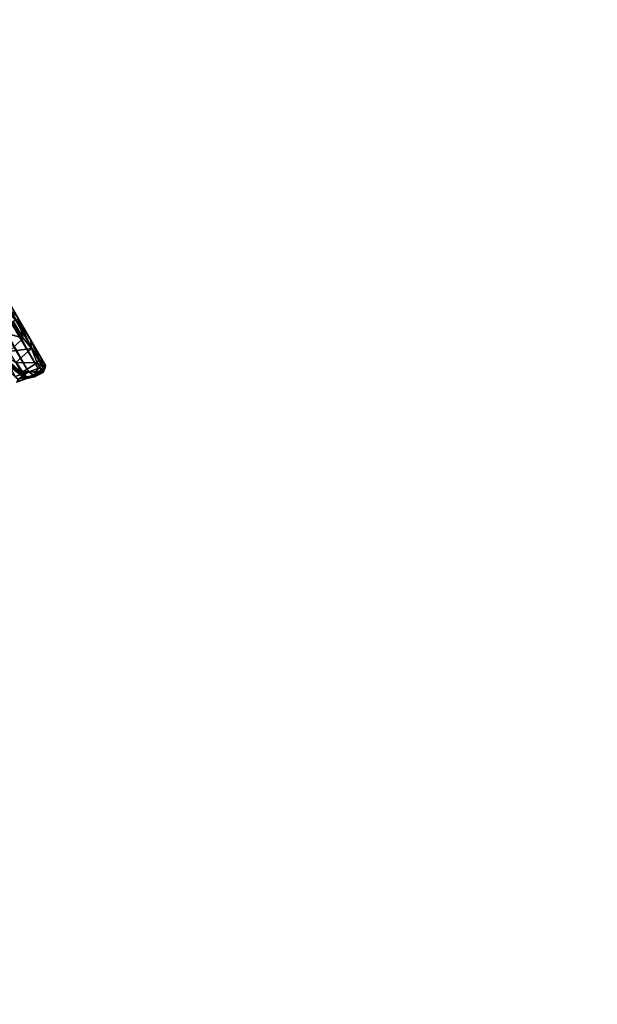
# Model space of a CAD drawing. Units: inches. Extents: x 0 to 220, y 2 to 75.
# Drawn here: x 60 to 61, y 51 to 54 of the extents above; entities that cross this region are included whole.
import ezdxf

# ---------------------------------------------------------------- set-up
doc = ezdxf.new("R2010")
doc.units = ezdxf.units.IN
doc.header["$MEASUREMENT"] = 0
doc.layers.add('TERRITORY-BASEFRAME', color=5, linetype='Continuous')
doc.layers.add('TERRITORY-BOARDLATCH', color=5, linetype='Continuous')

# ---------------------------------------------------------------- blocks, each defined once
blk = doc.blocks.new('PHZ200_36_0T')
at = {"layer": 'TERRITORY-BASEFRAME'}
for points in [[(15.9449, -7.7137, 3.5681), (15.9641, -7.5341, 3.7655), (15.9337, -0.9528, 5.6333)], [(15.9597, -1.1947, 5.6309), (15.9337, -0.9528, 5.6333), (15.9641, -7.5341, 3.7655)], [(15.9553, -1.0557, 5.4759), (15.9449, -7.7137, 3.5681), (15.9337, -0.9528, 5.6333)], [(16.306, -1.1047, 5.5214), (16.287, -7.4699, 3.5715), (16.2317, -1.2298, 5.3402)], [(16.316, -7.5619, 3.684), (16.306, -1.1047, 5.5214), (16.2758, -1.1967, 5.6336)], [(16.306, -1.1047, 5.5214), (16.316, -7.5619, 3.684), (16.287, -7.4699, 3.5715)]]:
    blk.add_3dface(points, dxfattribs=at)
at = {"layer": 'TERRITORY-BOARDLATCH'}
for points in [[(18.5994, 0.5445, 19.6218), (18.5766, 0.5345, 19.6646), (18.5834, -0.5364, 19.6545)], [(18.5834, -0.5364, 19.6545), (18.6108, -0.5415, 19.5993), (18.5994, 0.5445, 19.6218)], [(18.6108, -0.5415, 19.5993), (18.6214, 0.5434, 19.5663), (18.5994, 0.5445, 19.6218)], [(18.6214, 0.5434, 19.5663), (18.6108, -0.5415, 19.5993), (18.6236, -0.5486, 19.5522)], [(18.6236, -0.5486, 19.5522), (18.6314, 0.5439, 19.5053), (18.6214, 0.5434, 19.5663)], [(18.5834, -0.5364, 19.6545), (18.5766, 0.5345, 19.6646), (18.545, -0.5295, 19.704)], [(18.6316, -0.5447, 19.4968), (18.6313, -0.0744, 18.3607), (18.6314, 0.075, 18.3612)], [(18.6314, -0.196, 18.3211), (18.6313, -0.0744, 18.3607), (18.6316, -0.5447, 19.4968)], [(18.6316, -0.5447, 19.4968), (18.6313, -0.3392, 18.2085), (18.6314, -0.196, 18.3211)], [(18.6315, -0.4351, 17.8875), (18.6041, -0.2932, 17.8011), (18.6031, -0.3167, 17.9785)], [(18.6315, -0.391, 17.7307), (18.6041, -0.2932, 17.8011), (18.6315, -0.4351, 17.8875)], [(18.6313, -0.3392, 18.2085), (18.6313, -0.4237, 18.0377), (18.6031, -0.3167, 17.9785)], [(18.6313, -0.4237, 18.0377), (18.6315, -0.4351, 17.8875), (18.6031, -0.3167, 17.9785)], [(18.6316, -0.5447, 19.4968), (18.6315, -0.5395, 17.839), (18.6313, -0.3392, 18.2085)], [(18.6315, -0.5395, 17.839), (18.6313, -0.4237, 18.0377), (18.6313, -0.3392, 18.2085)], [(18.5139, -0.3665, 17.7583), (18.568, -0.5366, 17.7995), (18.5137, -0.3926, 17.8358)], [(18.5647, -0.5384, 17.8556), (18.5086, -0.3824, 17.8519), (18.566, -0.4968, 17.695)], [(18.5139, -0.402, 17.9223), (18.5086, -0.3824, 17.8519), (18.5647, -0.5384, 17.8556)], [(18.5685, -0.5489, 17.8783), (18.5137, -0.3926, 17.8358), (18.568, -0.5366, 17.7995)], [(18.5137, -0.3926, 17.8358), (18.5685, -0.5489, 17.8783), (18.5139, -0.402, 17.9223)], [(18.5212, -0.4216, 19.3674), (18.5139, -0.402, 17.9223), (18.5647, -0.5384, 17.8556)], [(18.5139, -0.402, 17.9223), (18.5685, -0.5489, 17.8783), (18.5682, -0.5496, 17.9225)], [(18.5723, -0.403, 17.5484), (18.6156, -0.3957, 17.5347), (18.6159, -0.4494, 17.5962)], [(18.6308, -0.3976, 17.5498), (18.6159, -0.4494, 17.5962), (18.6156, -0.3957, 17.5347)], [(18.6159, -0.4494, 17.5962), (18.6308, -0.3976, 17.5498), (18.6216, -0.4855, 17.6539)], [(18.6216, -0.4855, 17.6539), (18.6308, -0.3976, 17.5498), (18.6316, -0.4655, 17.6418)], [(18.6315, -0.391, 17.7307), (18.6316, -0.4655, 17.6418), (18.6308, -0.3976, 17.5498)], [(18.6316, -0.4655, 17.6418), (18.6315, -0.391, 17.7307), (18.6315, -0.4351, 17.8875)], [(18.5666, -0.5485, 19.5293), (18.5143, -0.4187, 19.5433), (18.5212, -0.4219, 19.4867)], [(18.5494, -0.5458, 19.5898), (18.5143, -0.4187, 19.5433), (18.5666, -0.5485, 19.5293)], [(18.5212, -0.4216, 19.3674), (18.5647, -0.5401, 19.4867), (18.5212, -0.4219, 19.4867)], [(18.5212, -0.4219, 19.4867), (18.5647, -0.5401, 19.4867), (18.5666, -0.5485, 19.5293)], [(18.5648, -0.4616, 17.6309), (18.5723, -0.403, 17.5484), (18.6159, -0.4494, 17.5962)], [(18.6313, -0.4237, 18.0377), (18.6315, -0.5395, 17.839), (18.6315, -0.4351, 17.8875)], [(18.6159, -0.4494, 17.5962), (18.6216, -0.4855, 17.6539), (18.5648, -0.4616, 17.6309)], [(18.6315, -0.5395, 17.839), (18.6316, -0.4655, 17.6418), (18.6315, -0.4351, 17.8875)], [(18.5648, -0.4616, 17.6309), (18.6216, -0.4855, 17.6539), (18.566, -0.4968, 17.695)], [(18.6216, -0.4855, 17.6539), (18.6316, -0.4655, 17.6418), (18.626, -0.5206, 17.7403)], [(18.6315, -0.5395, 17.839), (18.626, -0.5206, 17.7403), (18.6316, -0.4655, 17.6418)], [(18.5699, -0.5285, 17.7758), (18.5647, -0.5384, 17.8556), (18.566, -0.4968, 17.695)], [(18.6216, -0.4855, 17.6539), (18.6157, -0.5266, 17.7409), (18.566, -0.4968, 17.695)], [(18.5699, -0.5285, 17.7758), (18.566, -0.4968, 17.695), (18.6157, -0.5266, 17.7409)], [(18.626, -0.5206, 17.7403), (18.6157, -0.5266, 17.7409), (18.6216, -0.4855, 17.6539)], [(18.545, -0.5295, 19.704), (18.5496, -0.5399, 19.6914), (18.5834, -0.5364, 19.6545)], [(18.5496, -0.5399, 19.6914), (18.5902, -0.5508, 19.6231), (18.5834, -0.5364, 19.6545)], [(18.5699, -0.5285, 17.7758), (18.5712, -0.5474, 17.8678), (18.5647, -0.5384, 17.8556)], [(18.6157, -0.5266, 17.7409), (18.6162, -0.555, 17.8571), (18.5699, -0.5285, 17.7758)], [(18.5712, -0.5474, 17.8678), (18.5699, -0.5285, 17.7758), (18.6162, -0.555, 17.8571)], [(18.5902, -0.5508, 19.6231), (18.6108, -0.5415, 19.5993), (18.5834, -0.5364, 19.6545)], [(18.6256, -0.5507, 17.8623), (18.6157, -0.5266, 17.7409), (18.626, -0.5206, 17.7403)], [(18.6256, -0.5507, 17.8623), (18.6162, -0.555, 17.8571), (18.6157, -0.5266, 17.7409)], [(18.6315, -0.5395, 17.839), (18.6256, -0.5507, 17.8623), (18.626, -0.5206, 17.7403)], [(18.5902, -0.5508, 19.6231), (18.5496, -0.5399, 19.6914), (18.5408, -0.5446, 19.6866)], [(18.5494, -0.5458, 19.5898), (18.6166, -0.5583, 19.5288), (18.5408, -0.5446, 19.6866)], [(18.6166, -0.5583, 19.5288), (18.5902, -0.5508, 19.6231), (18.5408, -0.5446, 19.6866)], [(18.5666, -0.5485, 19.5293), (18.6166, -0.5583, 19.5288), (18.5494, -0.5458, 19.5898)], [(18.5647, -0.5401, 19.4867), (18.5712, -0.5474, 17.8678), (18.5666, -0.5485, 19.5293)], [(18.5902, -0.5563, 17.9276), (18.5666, -0.5485, 19.5293), (18.5712, -0.5474, 17.8678)], [(18.6166, -0.5583, 19.5288), (18.5666, -0.5485, 19.5293), (18.5902, -0.5563, 17.9276)], [(18.6162, -0.555, 17.8571), (18.5902, -0.5563, 17.9276), (18.5712, -0.5474, 17.8678)], [(18.6108, -0.5415, 19.5993), (18.5902, -0.5508, 19.6231), (18.6236, -0.5486, 19.5522)], [(18.6166, -0.5583, 19.5288), (18.6236, -0.5486, 19.5522), (18.5902, -0.5508, 19.6231)], [(18.6166, -0.5583, 19.5288), (18.5902, -0.5563, 17.9276), (18.6162, -0.555, 17.8571)], [(18.6162, -0.555, 17.8571), (18.6256, -0.5507, 17.8623), (18.6166, -0.5583, 19.5288)], [(18.6316, -0.5447, 19.4968), (18.6256, -0.5507, 17.8623), (18.6315, -0.5395, 17.839)]]:
    blk.add_3dface(points, dxfattribs=at)
for points, invisible_edges in [([(18.6314, 0.5439, 19.5053), (18.6236, -0.5486, 19.5522), (18.6316, -0.5447, 19.4968)], 12), ([(18.6314, 0.075, 18.3612), (18.6314, 0.5439, 19.5053), (18.6316, -0.5447, 19.4968)], 2), ([(18.5682, -0.5045, 17.7039), (18.568, -0.5366, 17.7995), (18.5139, -0.3665, 17.7583)], 12), ([(18.5647, -0.5384, 17.8556), (18.5647, -0.5401, 19.4867), (18.5212, -0.4216, 19.3674)], 1), ([(18.5647, -0.5384, 17.8556), (18.5712, -0.5474, 17.8678), (18.5647, -0.5401, 19.4867)], 12), ([(18.6166, -0.5583, 19.5288), (18.6256, -0.5507, 17.8623), (18.6316, -0.5447, 19.4968)], 12), ([(18.6166, -0.5583, 19.5288), (18.6316, -0.5447, 19.4968), (18.6236, -0.5486, 19.5522)], 1)]:
    blk.add_3dface(points, dxfattribs=dict(at, invisible_edges=invisible_edges))

msp = doc.modelspace()

# ---------------------------------------------------------------- block references
at = {"rotation": 30}
msp.add_blockref('PHZ200_36_0T', (43.3412, 43.8642), dxfattribs=at)

doc.saveas('drawing.dxf')
